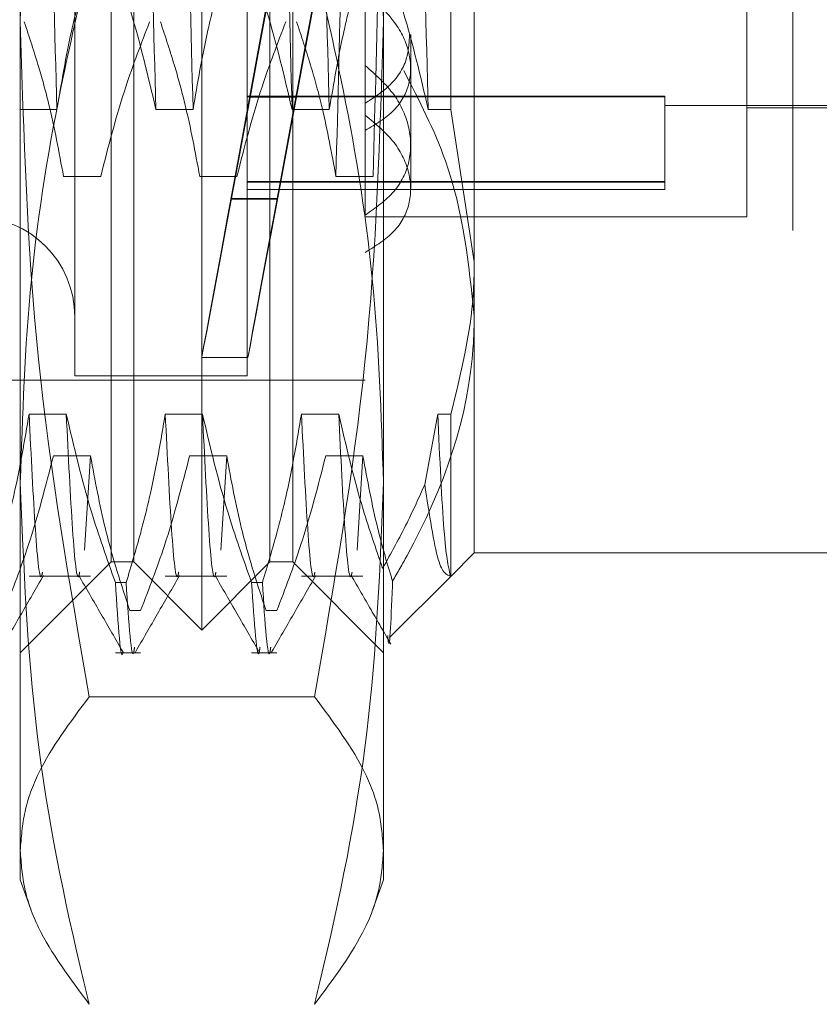
# Model space of a CAD drawing. Units: inches. Extents: x 0 to 23.4, y 0 to 16.5.
# Drawn here: x 11.8 to 11.9, y 7 to 7.1 of the extents above; entities that cross this region are included whole.
import ezdxf

# ---------------------------------------------------------------- set-up
doc = ezdxf.new("R2010")
doc.units = ezdxf.units.IN
doc.header["$MEASUREMENT"] = 0
doc.linetypes.add('HIDDEN', pattern=[0.07500000000000001, 0.05, -0.025])

msp = doc.modelspace()

# ---------------------------------------------------------------- linework, layer by layer
at = {"color": 7, "linetype": 'HIDDEN', "lineweight": 0}
for p, q in [((11.872828264, 5.3200296015), (11.872828264, 10.5700296015)), ((11.874453264, 10.5700296015), (11.874453264, 5.3200296015)), ((11.8424158624, 7.0483760582), (11.8424158624, 7.1541831449)), ((11.8374946026, 7.0680005873), (11.8374946026, 7.1504922)), ((11.8387249175, 7.0520670031), (11.8387249175, 7.1504922)), ((11.8461068073, 7.0520670031), (11.8461068073, 7.1504922)), ((11.8473371222, 7.1504922), (11.8473371222, 7.0680005873)), ((11.8355260986, 7.1404036173), (11.8355260986, 7.0621557732)), ((11.8448764923, 7.1404036173), (11.8448764923, 7.0621557732)), ((11.8571796419, 7.1371715331), (11.8571796419, 7.0683333774)), ((11.8512741301, 7.1262778409), (11.8512741301, 7.0789710381)), ((11.8325733427, 7.0563529323), (11.8325733427, 7.1212026185)), ((11.8522583821, 7.1212026185), (11.8522583821, 7.0563529323)), ((11.8559093417, 7.0765827674), (11.8559093417, 7.1082772716)), ((11.8719434215, 7.0707677905), (11.8719434215, 7.084542208)), ((11.85373476, 7.0746563901), (11.85373476, 7.0806559396)), ((11.8512741301, 7.0789710381), (11.8512741301, 7.0769314855)), ((11.8440003081, 7.0717689372), (11.8450210752, 7.0772930281)), ((11.8450210752, 7.0772595214), (11.8440003081, 7.0717354306)), ((11.8675142876, 7.0773113773), (11.8448764923, 7.0773113773)), ((11.8675142876, 7.0772809167), (11.8448764923, 7.0772809167)), ((11.8450210752, 7.0772930281), (11.8475233616, 7.0772930281)), ((11.8450210752, 7.0772595214), (11.8475233616, 7.0772595214)), ((11.8465025946, 7.0717689372), (11.8475233616, 7.0772930281)), ((11.8475233616, 7.0772595214), (11.8465025946, 7.0717354306)), ((11.8512741301, 7.0708642908), (11.8512741301, 7.0769314855)), ((11.8675142876, 7.0773113773), (11.8675142876, 7.0726796308)), ((11.8325413835, 7.0765827674), (11.8345573334, 7.0765827674)), ((11.8399232733, 7.0765827674), (11.8419392231, 7.0765827674)), ((11.847305163, 7.0765827674), (11.8493211129, 7.0765827674)), ((11.8546870528, 7.0765827674), (11.8559093417, 7.0765827674)), ((11.8571796419, 7.0683333774), (11.8559093417, 7.0765827674)), ((11.8675142876, 7.0767963338), (11.8817859411, 7.0767963338)), ((11.8719434215, 7.0766733023), (11.8817859411, 7.0766733023)), ((11.85373476, 7.0722760205), (11.85373476, 7.0746563901)), ((11.8369326947, 7.0729600196), (11.8349167449, 7.0729600196)), ((11.8443145845, 7.0729600196), (11.8422986346, 7.0729600196)), ((11.8675142876, 7.0726796308), (11.8448764923, 7.0726796308)), ((11.8675142876, 7.0726491702), (11.8448764923, 7.0726491702)), ((11.8516964743, 7.0729600196), (11.8496805244, 7.0729600196)), ((11.8675142876, 7.0726796308), (11.8675142876, 7.0722441685)), ((11.8448764923, 7.0722441685), (11.8675142876, 7.0722441685)), ((11.8440003081, 7.0717689372), (11.8440003081, 7.0717354306)), ((11.8440003081, 7.0717689372), (11.8465025946, 7.0717689372)), ((11.8440003081, 7.0717354306), (11.8465025946, 7.0717354306)), ((11.8465025946, 7.0717689372), (11.8465025946, 7.0717354306)), ((11.8512741301, 7.0707677905), (11.8719434215, 7.0707677905)), ((11.8571796419, 7.0683333774), (11.8571796419, 7.0525591291)), ((11.8374946026, 7.0520670031), (11.8374946026, 7.0680005873)), ((11.8473371222, 7.0680005873), (11.8473371222, 7.0520670031)), ((11.8424089464, 7.0631398378), (11.8449112329, 7.0631398378)), ((11.7759788545, 7.0619095228), (11.8512741301, 7.0619095228)), ((11.8355260986, 7.0621555858), (11.8448764923, 7.0621555858)), ((11.8350659319, 7.0600839874), (11.833049982, 7.0600839874)), ((11.8424478216, 7.0600839874), (11.8404318717, 7.0600839874)), ((11.8498297114, 7.0600839874), (11.8478137615, 7.0600839874)), ((11.8551956513, 7.0600839874), (11.8544985215, 7.0562633459)), ((11.8559093417, 7.0600839874), (11.8551956513, 7.0600839874)), ((11.8559093417, 7.0512935195), (11.8559093417, 7.0600839874)), ((11.8343655655, 7.0578153204), (11.8363815154, 7.0578153204)), ((11.8363815154, 7.0578153204), (11.8360625244, 7.0527008335)), ((11.8417474553, 7.0578153204), (11.8437634051, 7.0578153204)), ((11.8437634051, 7.0578153204), (11.8434444141, 7.0527008335)), ((11.849129345, 7.0578153204), (11.8511452949, 7.0578153204)), ((11.8511452949, 7.0578153204), (11.8508263039, 7.0527008335)), ((11.8325733427, 7.0348425937), (11.8325733427, 7.0563529323)), ((11.8522583821, 7.0563529323), (11.8522583821, 7.0348425937)), ((11.8559051312, 7.0512846184), (11.8571796419, 7.0525591291)), ((11.8571796419, 7.0525591291), (11.8768646813, 7.0525591291)), ((11.8325733427, 7.0471457433), (11.8374946026, 7.0520670031)), ((11.8374946026, 7.0520670031), (11.8387249175, 7.0520670031)), ((11.8387249175, 7.0520670031), (11.8424158624, 7.0483760582)), ((11.8424158624, 7.0483760582), (11.8461068073, 7.0520670031)), ((11.8461068073, 7.0520670031), (11.8473371222, 7.0520670031)), ((11.8473371222, 7.0520670031), (11.8522583821, 7.0471457433)), ((11.833049982, 7.0512888289), (11.8363815154, 7.0512888289)), ((11.8404318717, 7.0512888289), (11.8437634051, 7.0512888289)), ((11.8478137615, 7.0512888289), (11.8511452949, 7.0512888289)), ((11.8525931849, 7.0479726721), (11.8559051312, 7.0512846184)), ((11.8377295937, 7.0509501216), (11.8383115104, 7.0509501216)), ((11.8451114834, 7.0509501216), (11.8456934001, 7.0509501216)), ((11.8390947515, 7.0494310854), (11.8385128348, 7.0494310854)), ((11.8464766412, 7.0494310854), (11.8458947246, 7.0494310854)), ((11.8377295937, 7.0471457433), (11.8390947515, 7.0471457433)), ((11.8451114834, 7.0471457433), (11.8464766412, 7.0471457433)), ((11.8485175539, 7.0447644661), (11.8363141709, 7.0447644661)), ((11.8325733427, 7.0348425937), (11.8331720442, 7.033197675)), ((11.8516595852, 7.0331974128), (11.8522583821, 7.0348425937))]:
    msp.add_line(p, q, dxfattribs=at)
msp.add_arc((11.8301127128, 7.0653544047), 0.0054133858267722, 0, 180, dxfattribs=at)
for centre, major_axis, start_param, end_param in [((11.8494565211, 7.1012796015), (0.007047576858772332, 0.03813976358056781), 1.690236545240733, 4.586963522992656), ((11.8494565211, 7.1012796015), (0.004546823779817188, 0.02460629908403966), 1.758250012129829, 2.916785563456128), ((11.8494565211, 7.1012796015), (0.004546823779817188, 0.02460629908403966), 3.360414504237017, 4.518950056067485), ((11.8519588075, 7.1012796015), (0.007047576858774107, 0.0381397635805678), 1.7264326091194, 4.550767459145808), ((11.8519588075, 7.1012796015), (0.004546823779818966, 0.02460629908403966), 1.81516345970781, 2.916785563688128), ((11.8519588075, 7.1012796015), (0.004546823779818966, 0.02460629908403966), 3.360414504480363, 4.462036608574509)]:
    msp.add_ellipse(centre, major_axis=major_axis, ratio=0.0005529866, start_param=start_param, end_param=end_param, dxfattribs=at)
for points, knots in [([(11.83455733337261, 7.076582767447408), (11.83444436408501, 7.080856070306713), (11.83421817379705, 7.089412197593693), (11.83386739721436, 7.103574850019605), (11.83356303245496, 7.117513050975675), (11.83334910394246, 7.125560696180983), (11.83324174985733, 7.129599183516532)], [0, 0, 0, 0, 0.2517500424956374, 0.5040610223552022, 0.7511267918343472, 1, 1, 1, 1]), ([(11.83992327325376, 7.076582767447408), (11.83981030396615, 7.080856070306714), (11.8395841136782, 7.089412197593693), (11.83923333709551, 7.103574850019606), (11.83892897233611, 7.117513050975676), (11.8387150438236, 7.125560696180985), (11.83860768973847, 7.129599183516535)], [0, 0, 0, 0, 0.2517500424956342, 0.5040610223552031, 0.751126791834365, 1, 1, 1, 1]), ([(11.84193922313639, 7.076582767447407), (11.84182625384879, 7.080856070306713), (11.84160006356083, 7.089412197593693), (11.84124928697814, 7.103574850019605), (11.84094492221874, 7.117513050975675), (11.84073099370624, 7.125560696180984), (11.84062363962111, 7.129599183516534)], [0, 0, 0, 0, 0.2517500424956457, 0.5040610223552117, 0.7511267918343546, 1, 1, 1, 1]), ([(11.84730516301754, 7.076582767447408), (11.84719219372993, 7.080856070306714), (11.84696600344198, 7.089412197593694), (11.84661522685929, 7.103574850019606), (11.84631086209989, 7.117513050975676), (11.84609693358738, 7.125560696180984), (11.84598957950225, 7.129599183516534)], [0, 0, 0, 0, 0.2517500424956414, 0.5040610223552277, 0.7511267918343884, 1, 1, 1, 1]), ([(11.84932111290017, 7.076582767447408), (11.84920814361257, 7.080856070306714), (11.84898195332461, 7.089412197593694), (11.84863117674192, 7.103574850019606), (11.84832681198252, 7.117513050975675), (11.84811288347002, 7.125560696180984), (11.84800552938489, 7.129599183516534)], [0, 0, 0, 0, 0.2517500424956453, 0.5040610223552259, 0.7511267918343753, 1, 1, 1, 1]), ([(11.85468705278132, 7.076582767447409), (11.85457408349371, 7.080856070306715), (11.85434789320576, 7.089412197593694), (11.85399711662307, 7.103574850019605), (11.85369275186367, 7.117513050975675), (11.85347882335116, 7.125560696180984), (11.85337146926603, 7.129599183516534)], [0, 0, 0, 0, 0.2517500424956413, 0.5040610223551999, 0.7511267918343533, 1, 1, 1, 1]), ([(11.85099610789943, 7.125976435650665), (11.85088313861182, 7.121703132791359), (11.85065694832387, 7.11314700550438), (11.85030617174118, 7.098984353078468), (11.85000180698177, 7.085046152122398), (11.84978787846927, 7.076998506917088), (11.84968052438414, 7.072960019581539)], [0, 0, 0, 0, 0.2517500424956349, 0.5040610223551999, 0.751126791834375, 1, 1, 1, 1]), ([(11.85301205778206, 7.125976435650665), (11.85289908849446, 7.121703132791358), (11.8526728982065, 7.11314700550438), (11.85232212162381, 7.098984353078468), (11.85201775686441, 7.085046152122398), (11.8518038283519, 7.076998506917088), (11.85169647426677, 7.072960019581539)], [0, 0, 0, 0, 0.251750042495631, 0.5040610223552037, 0.7511267918343831, 1, 1, 1, 1]), ([(11.83631417086956, 7.117948703080198), (11.83525709909768, 7.111913668074599), (11.83313494555507, 7.099797867371554), (11.83276101412524, 7.08751912740792), (11.83257334271438, 7.081356584575735)], [0, 0, 0, 0, 0.4981127664209404, 1, 1, 1, 1]), ([(11.85225838208446, 7.081356584575737), (11.85207375225661, 7.087468686600404), (11.85170284624638, 7.099747392606282), (11.84958245532144, 7.111863672592215), (11.84851755392928, 7.117948703080195)], [0, 0, 0, 0, 0.4977806310976186, 1, 1, 1, 1]), ([(11.83455733337261, 7.076582767447404), (11.83480032340097, 7.078018167282376), (11.83516476218152, 7.080170993754242), (11.83592469780642, 7.083211327429973), (11.83640725229368, 7.08481684065563), (11.83667769475921, 7.085716633252427)], [0, 0, 0, 0, 0.4679312626687537, 0.701807806259999, 1, 1, 1, 1]), ([(11.83725961143293, 7.085716633252427), (11.83771319547759, 7.084442028254549), (11.83878602322877, 7.081427302252552), (11.83950707633872, 7.078355711300021), (11.83992327325376, 7.076582767447404)], [0, 0, 0, 0, 0.4227929825238111, 1, 1, 1, 1]), ([(11.84193922313639, 7.076582767447404), (11.84218221316475, 7.078018167282376), (11.8425466519453, 7.080170993754243), (11.8433065875702, 7.083211327429977), (11.84378914205746, 7.084816840655631), (11.84405958452299, 7.085716633252427)], [0, 0, 0, 0, 0.4679312626689685, 0.7018078062598783, 1, 1, 1, 1]), ([(11.84464150119671, 7.085716633252429), (11.84509508524137, 7.084442028254551), (11.84616791299255, 7.081427302252549), (11.8468889661025, 7.07835571130002), (11.84730516301754, 7.076582767447404)], [0, 0, 0, 0, 0.4227929825237699, 1, 1, 1, 1]), ([(11.84932111290017, 7.076582767447404), (11.84956410292853, 7.078018167282376), (11.84992854170908, 7.080170993754241), (11.85068847733398, 7.083211327429976), (11.85117103182124, 7.084816840655631), (11.85144147428677, 7.085716633252429)], [0, 0, 0, 0, 0.467931262668991, 0.701807806259822, 1, 1, 1, 1]), ([(11.83257334271438, 7.056352932278994), (11.83269470802038, 7.06002214793498), (11.83293814812832, 7.067382029311488), (11.83448852702214, 7.076802869650597), (11.83582647987665, 7.082524818842186), (11.83631417086956, 7.084610500017874)], [0, 0, 0, 0, 0.3871802353015675, 0.7766239083004662, 1, 1, 1, 1]), ([(11.84851755392928, 7.084610500017873), (11.84900524514969, 7.082524817819086), (11.85033850025414, 7.076822959098915), (11.8518910937997, 7.067402448856627), (11.85213573842636, 7.060042549371588), (11.85225838208446, 7.056352932278995)], [0, 0, 0, 0, 0.2233761626147503, 0.6106679730129329, 1, 1, 1, 1]), ([(11.85245393588947, 7.084520634713422), (11.85275309376759, 7.083642905866252), (11.85364682336989, 7.081020704310242), (11.85427148438553, 7.078355709341216), (11.85468705278132, 7.076582767447407)], [0, 0, 0, 0, 0.3347297408006103, 1, 1, 1, 1]), ([(11.85127413011596, 7.075449608246886), (11.85183757024206, 7.075788034179193), (11.85296480449963, 7.076465098674385), (11.85376533303912, 7.077953672903055), (11.85376252401851, 7.079635402672249), (11.85305468291086, 7.0812083557471), (11.85220890540884, 7.082065410854235), (11.85185500604485, 7.082424029115657)], [0, 0, 0, 0, 0.21520236264403, 0.4305399353830814, 0.6420747283524924, 0.8502330391957312, 0.9999999999999999, 0.9999999999999999, 0.9999999999999999, 0.9999999999999999]), ([(11.83257334271438, 7.081356584575735), (11.83275797254223, 7.075244482551068), (11.83312887855246, 7.062965776545189), (11.83524926947741, 7.050849496559254), (11.83631417086956, 7.044764466071273)], [0, 0, 0, 0, 0.4977806310975916, 1, 1, 1, 1]), ([(11.83491674485659, 7.07296001958154), (11.83467372148872, 7.074278114451286), (11.83430923482726, 7.076254994299473), (11.83354430380886, 7.079045698355233), (11.83305793197023, 7.080518863311895), (11.83278542542914, 7.081344254617288)], [0, 0, 0, 0, 0.4680233101994821, 0.7019417734271246, 1, 1, 1, 1]), ([(11.83958539851919, 7.081344254617286), (11.83913435593678, 7.080172484476196), (11.83806889474208, 7.077404507209471), (11.83734826163045, 7.074585597738577), (11.83693269473922, 7.07296001958154)], [0, 0, 0, 0, 0.4233308398793378, 1, 1, 1, 1]), ([(11.84229863462036, 7.07296001958154), (11.8420556112525, 7.074278114451286), (11.84169112459104, 7.076254994299473), (11.84092619357263, 7.079045698355232), (11.84043982173401, 7.080518863311895), (11.84016731519292, 7.081344254617286)], [0, 0, 0, 0, 0.4680233101993888, 0.7019417734271644, 1, 1, 1, 1]), ([(11.84696728828297, 7.081344254617287), (11.84651624570056, 7.080172484476196), (11.84545078450586, 7.07740450720947), (11.84473015139423, 7.074585597738576), (11.844314584503, 7.072960019581539)], [0, 0, 0, 0, 0.4233308398795541, 1, 1, 1, 1]), ([(11.84968052438414, 7.07296001958154), (11.84945344039476, 7.074200030949144), (11.84908208296643, 7.076227859656224), (11.84831837564563, 7.07901902417156), (11.84780568796543, 7.080568897327556), (11.8475492049567, 7.081344254617287)], [0, 0, 0, 0, 0.4402664732983787, 0.7199812974651031, 1, 1, 1, 1]), ([(11.84851755392928, 7.044764466071274), (11.84957462570116, 7.050799501076873), (11.85169677924377, 7.062915301779917), (11.8520707106736, 7.075194041743551), (11.85225838208446, 7.081356584575737)], [0, 0, 0, 0, 0.4981127664209669, 1, 1, 1, 1]), ([(11.85367691188, 7.080660536460656), (11.85364579343958, 7.080169901352044), (11.85357723568124, 7.079088971756583), (11.8526503194523, 7.077819174809552), (11.85168469204588, 7.07719631200488), (11.85127413011596, 7.076931485475034)], [0, 0, 0, 0, 0.3233075561764336, 0.7122863810047816, 1, 1, 1, 1]), ([(11.85127413011596, 7.070864290797065), (11.8518378476243, 7.071262304147682), (11.85296549376251, 7.072058479911488), (11.8537662869026, 7.073737546142638), (11.85376148447789, 7.075574407085373), (11.85296369922713, 7.077453309442071), (11.85184285451414, 7.078460156801058), (11.85127413011596, 7.078971038149438)], [0, 0, 0, 0, 0.2008159899833813, 0.4017071888718413, 0.600461198821371, 0.7972712351534834, 1, 1, 1, 1]), ([(11.85335587803489, 7.078694320508309), (11.8541903042181, 7.077078672466506), (11.85640941553776, 7.072781943851926), (11.85688369817826, 7.068228768608438), (11.85717964192698, 7.065387669999523)], [0, 0, 0, 0, 0.3760181725978224, 1, 1, 1, 1]), ([(11.85127413011596, 7.06883994835958), (11.8518378476243, 7.069196070825515), (11.85296549376252, 7.069908449131133), (11.8537662869026, 7.071431804978358), (11.85376148447789, 7.073118021829563), (11.85296369922713, 7.074860524026056), (11.85184285451414, 7.075803095072875), (11.85127413011596, 7.076281362173688)], [0, 0, 0, 0, 0.2008159899836324, 0.4017071888719735, 0.6004611988216018, 0.7972712351536824, 1, 1, 1, 1]), ([(11.85590934173013, 7.060083987387941), (11.85644593791146, 7.062250545188889), (11.85712326564925, 7.064985319950849), (11.85716994345968, 7.067757407751791), (11.85717964192698, 7.068333377417671)], [0, 0, 0, 0, 0.7922253163537659, 1, 1, 1, 1]), ([(11.85717964192698, 7.065387669999523), (11.85716772265176, 7.064859385488845), (11.85706819982953, 7.060448348371482), (11.85536358936903, 7.055562187968636), (11.85301669012167, 7.051485879060068), (11.85275209858019, 7.051026312310925)], [0, 0, 0, 0, 0.1077163332612057, 0.8994031332672437, 1, 1, 1, 1]), ([(11.83304998197741, 7.06008398738794), (11.83280699194905, 7.058648587552968), (11.8324425531685, 7.056495761081102), (11.8316826175436, 7.053455427405368), (11.83120006305634, 7.051849914179712), (11.83092962059082, 7.050950121582917)], [0, 0, 0, 0, 0.4679312626688709, 0.7018078062599518, 1, 1, 1, 1]), ([(11.83377761769102, 7.051514632950227), (11.83376338433382, 7.051442600979057), (11.83364354683665, 7.050836129082315), (11.83338792193475, 7.05326202789115), (11.83316254502733, 7.057811688564741), (11.83304998197741, 7.060083987387938)], [0, 0, 0, 0, 0.0632012600333706, 0.5321218818020904, 1, 1, 1, 1]), ([(11.83772959368087, 7.050950121582916), (11.83727600963621, 7.052224726580797), (11.83620318188503, 7.055239452582803), (11.83548212877508, 7.058311043535326), (11.83506593186004, 7.06008398738794)], [0, 0, 0, 0, 0.42279298252398, 1, 1, 1, 1]), ([(11.83579356757366, 7.051514632950227), (11.83577933421645, 7.051442600979057), (11.83565949671928, 7.050836129082315), (11.83540387181739, 7.05326202789115), (11.83517849490996, 7.057811688564741), (11.83506593186004, 7.060083987387938)], [0, 0, 0, 0, 0.063201260033388, 0.5321218818021173, 1, 1, 1, 1]), ([(11.84043187174119, 7.06008398738794), (11.84018888171282, 7.058648587552968), (11.83982444293228, 7.056495761081102), (11.83906450730738, 7.053455427405368), (11.83858195282012, 7.051849914179711), (11.8383115103546, 7.050950121582916)], [0, 0, 0, 0, 0.4679312626689263, 0.701807806260037, 1, 1, 1, 1]), ([(11.8411595074548, 7.051514632950226), (11.8411452740976, 7.051442600979056), (11.84102543660043, 7.050836129082313), (11.84076981169853, 7.05326202789115), (11.84054443479111, 7.057811688564741), (11.84043187174119, 7.060083987387938)], [0, 0, 0, 0, 0.0632012600333511, 0.532121881802101, 0.9999999999999999, 0.9999999999999999, 0.9999999999999999, 0.9999999999999999]), ([(11.84511148344465, 7.050950121582916), (11.84465789939999, 7.052224726580797), (11.84358507164881, 7.055239452582803), (11.84286401853886, 7.058311043535326), (11.84244782162382, 7.06008398738794)], [0, 0, 0, 0, 0.4227929825240201, 1, 1, 1, 1]), ([(11.84317545733744, 7.051514632950227), (11.84316122398023, 7.051442600979057), (11.84304138648306, 7.050836129082313), (11.84278576158117, 7.05326202789115), (11.84256038467374, 7.057811688564741), (11.84244782162382, 7.060083987387938)], [0, 0, 0, 0, 0.0632012600333426, 0.5321218818020895, 0.9999999999999999, 0.9999999999999999, 0.9999999999999999, 0.9999999999999999]), ([(11.84781376150497, 7.06008398738794), (11.8475707714766, 7.058648587552968), (11.84720633269606, 7.056495761081102), (11.84644639707116, 7.053455427405369), (11.8459638425839, 7.051849914179712), (11.84569340011837, 7.050950121582916)], [0, 0, 0, 0, 0.467931262668828, 0.7018078062599243, 1, 1, 1, 1]), ([(11.84854139721858, 7.051514632950227), (11.84852716386138, 7.051442600979057), (11.84840732636421, 7.050836129082316), (11.84815170146231, 7.05326202789115), (11.84792632455489, 7.057811688564742), (11.84781376150497, 7.06008398738794)], [0, 0, 0, 0, 0.0632012600333329, 0.5321218818020899, 1, 1, 1, 1]), ([(11.85221360774993, 7.051720113307072), (11.8518466355221, 7.052781503452864), (11.85089154935885, 7.055543889718592), (11.85023437809841, 7.058353755054609), (11.8498297113876, 7.060083987387941)], [0, 0, 0, 0, 0.3842294464608126, 1, 1, 1, 1]), ([(11.85055734710122, 7.051514632950227), (11.85054311374401, 7.051442600979057), (11.85042327624684, 7.050836129082315), (11.85016765134494, 7.053262027891149), (11.84994227443752, 7.057811688564741), (11.8498297113876, 7.060083987387938)], [0, 0, 0, 0, 0.0632012600333505, 0.5321218818021052, 1, 1, 1, 1]), ([(11.85587918436883, 7.051333881864154), (11.85576494710803, 7.051856123514917), (11.85553633558925, 7.052901233106229), (11.85530925806822, 7.057688779636277), (11.85519565126875, 7.06008398738794)], [0, 0, 0, 0, 0.4997003712383165, 1, 1, 1, 1]), ([(11.83171286171272, 7.049431085381762), (11.83216390429513, 7.050602855522855), (11.83322936548984, 7.053370832789587), (11.83394999860146, 7.056189742260476), (11.83436556549269, 7.05781532041751)], [0, 0, 0, 0, 0.4233308398794778, 1, 1, 1, 1]), ([(11.83638151537533, 7.05781532041751), (11.83662453874319, 7.056497225547763), (11.83698902540465, 7.054520345699576), (11.83775395642306, 7.05172964164382), (11.83824032826169, 7.050256476687156), (11.83851283480278, 7.049431085381765)], [0, 0, 0, 0, 0.4680233101995449, 0.7019417734272285, 0.9999999999999999, 0.9999999999999999, 0.9999999999999999, 0.9999999999999999]), ([(11.8390947514765, 7.049431085381762), (11.83954579405891, 7.050602855522855), (11.84061125525362, 7.053370832789587), (11.84133188836524, 7.056189742260477), (11.84174745525647, 7.05781532041751)], [0, 0, 0, 0, 0.4233308398795261, 1, 1, 1, 1]), ([(11.84376340513911, 7.057815320417512), (11.84400642850697, 7.056497225547765), (11.84437091516843, 7.054520345699577), (11.84513584618684, 7.051729641643819), (11.84562221802547, 7.050256476687155), (11.84589472456656, 7.049431085381764)], [0, 0, 0, 0, 0.4680233101993401, 0.7019417734271736, 1, 1, 1, 1]), ([(11.84647664124028, 7.049431085381766), (11.84692768382269, 7.050602855522858), (11.8479931450174, 7.053370832789587), (11.84871377812902, 7.056189742260478), (11.84912934502025, 7.057815320417513)], [0, 0, 0, 0, 0.4233308398793287, 0.9999999999999999, 0.9999999999999999, 0.9999999999999999, 0.9999999999999999]), ([(11.85114529490289, 7.057815320417512), (11.85138785696307, 7.056497162809652), (11.85175165175488, 7.054520188866789), (11.85237251810677, 7.052265624024902), (11.85266183310249, 7.051321024688714), (11.85275209858019, 7.051026312310925)], [0, 0, 0, 0, 0.5792226418973937, 0.8687186291841654, 1, 1, 1, 1]), ([(11.83631417086956, 7.028095364540111), (11.83621474882755, 7.028502597228432), (11.8350307278903, 7.033352347037492), (11.83312455989806, 7.04274232169956), (11.83275751683394, 7.051805319660376), (11.83257334271438, 7.056352932278994)], [0, 0, 0, 0, 0.0436758706791121, 0.520137630308333, 1, 1, 1, 1]), ([(11.85225838208446, 7.056352932278995), (11.85207688283466, 7.051840174695894), (11.85171237824899, 7.042777212535822), (11.84980937501107, 7.033386624979624), (11.84861697665823, 7.028502597058531), (11.84851755392928, 7.028095364540114)], [0, 0, 0, 0, 0.4761863843725134, 0.9563241772324593, 1, 1, 1, 1]), ([(11.85221360774993, 7.051720113307072), (11.85266803609236, 7.052540947497813), (11.85349642185307, 7.054037261200166), (11.85418684457885, 7.055570980467817), (11.8544985214718, 7.056263345939196)], [0, 0, 0, 0, 0.5485709242995651, 0.9999999999999999, 0.9999999999999999, 0.9999999999999999, 0.9999999999999999]), ([(11.8544985214718, 7.056263345939196), (11.85474160897956, 7.054644972541321), (11.85521127218831, 7.051518154343271), (11.85568217029004, 7.051366622014529), (11.85590934173013, 7.051293519538188)], [0, 0, 0, 0, 0.5175783481386061, 1, 1, 1, 1]), ([(11.83143268947615, 7.047185882561588), (11.83183195019867, 7.047876941106234), (11.83263045347341, 7.04925902674558), (11.83342900978789, 7.050641073707022), (11.83382827885939, 7.051332081463208)], [0, 0, 0, 0, 0.5000113777132933, 1, 1, 1, 1]), ([(11.83574703504657, 7.051331327831377), (11.83614634606308, 7.050640273387412), (11.83694498736154, 7.049258131158415), (11.83774356962046, 7.047875960253278), (11.83814287038192, 7.047184858129831)], [0, 0, 0, 0, 0.4999879386269424, 1, 1, 1, 1]), ([(11.83881457923993, 7.047185882561589), (11.83921383996245, 7.047876941106236), (11.84001234323719, 7.049259026745581), (11.84081089955167, 7.050641073707022), (11.84121016862317, 7.051332081463209)], [0, 0, 0, 0, 0.5000113777132813, 1, 1, 1, 1]), ([(11.84312892481035, 7.051331327831378), (11.84352823582686, 7.050640273387412), (11.84432687712532, 7.049258131158414), (11.84512545938424, 7.047875960253278), (11.8455247601457, 7.047184858129831)], [0, 0, 0, 0, 0.4999879386269139, 1, 1, 1, 1]), ([(11.84619646900371, 7.047185882561589), (11.84659572972622, 7.047876941106236), (11.84739423300097, 7.049259026745581), (11.84819278931545, 7.050641073707022), (11.84859205838695, 7.05133208146321)], [0, 0, 0, 0, 0.5000113777132794, 1, 1, 1, 1]), ([(11.85051081457413, 7.051331327831377), (11.85086915110489, 7.050711185702159), (11.85158583986278, 7.049470874279356), (11.85230248051481, 7.048230539477158), (11.85266080868848, 7.047610358493619)], [0, 0, 0, 0, 0.4999890493761794, 0.9999999999999999, 0.9999999999999999, 0.9999999999999999, 0.9999999999999999]), ([(11.83772959368087, 7.050950121582917), (11.83787272811792, 7.048683652191055), (11.83801594109215, 7.046415939198235), (11.83814278990246, 7.047186083527191), (11.83814285946563, 7.047186505869978)], [0, 0, 0, 0, 0.9994516056661038, 1, 1, 1, 1]), ([(11.83876718161667, 7.047443772925436), (11.83875303843348, 7.047346170730397), (11.83861266228631, 7.04637743406732), (11.8384540985084, 7.048785064672659), (11.83831151035459, 7.050950121582916)], [0, 0, 0, 0, 0.1007520400108955, 1, 1, 1, 1]), ([(11.84511148344465, 7.050950121582917), (11.84525407159846, 7.04878506467266), (11.84541263537636, 7.046377434067321), (11.84555301152353, 7.047346170730398), (11.84556715470673, 7.047443772925437)], [0, 0, 0, 0, 0.8992479599891672, 1, 1, 1, 1]), ([(11.84614907138045, 7.047443772925436), (11.84613492819726, 7.047346170730398), (11.84599455205008, 7.04637743406732), (11.84583598827218, 7.048785064672659), (11.84569340011837, 7.050950121582917)], [0, 0, 0, 0, 0.1007520400108447, 1, 1, 1, 1]), ([(11.85275209858019, 7.051026312310925), (11.85274848280194, 7.050937041836596), (11.85266551372825, 7.048888606328038), (11.85258469572652, 7.04688005905521), (11.8524935657812, 7.048014749380534), (11.85248823223562, 7.048081159192951)], [0, 0, 0, 0, 0.0411341590375223, 0.9438806349089858, 1, 1, 1, 1]), ([(11.83631417086956, 7.044764466071273), (11.83528499826271, 7.043389966612748), (11.83373782626077, 7.041323659110261), (11.83272802253217, 7.038535144487267), (11.83262494600684, 7.037132248413599), (11.83257334271438, 7.036429915305693)], [0, 0, 0, 0, 0.4980316689856945, 0.7486991484196683, 1, 1, 1, 1]), ([(11.85225838208446, 7.036429915305694), (11.85220785518051, 7.037124714873527), (11.85210666973996, 7.03851612410063), (11.85110589368893, 7.04130477110817), (11.84955438943865, 7.04337858364376), (11.84851755392928, 7.044764466071274)], [0, 0, 0, 0, 0.2486064242476346, 0.4978605178089874, 1, 1, 1, 1]), ([(11.83257334271438, 7.036429915305693), (11.83262386961833, 7.03573511573786), (11.83272505505888, 7.034343706510761), (11.83372583110991, 7.031555059503212), (11.83527733536019, 7.029481246967625), (11.83631417086956, 7.028095364540112)], [0, 0, 0, 0, 0.2486064242476616, 0.4978605178090294, 1, 1, 1, 1]), ([(11.84851755392928, 7.028095364540114), (11.84954672653614, 7.029469863998637), (11.85109389853807, 7.031536171501121), (11.85210370226667, 7.034324686124124), (11.852206778792, 7.035727582197789), (11.85225838208446, 7.036429915305694)], [0, 0, 0, 0, 0.4980316689856853, 0.7486991484196679, 1, 1, 1, 1])]:
    msp.add_open_spline(points, degree=3, knots=knots, dxfattribs=at)

doc.saveas('drawing.dxf')
